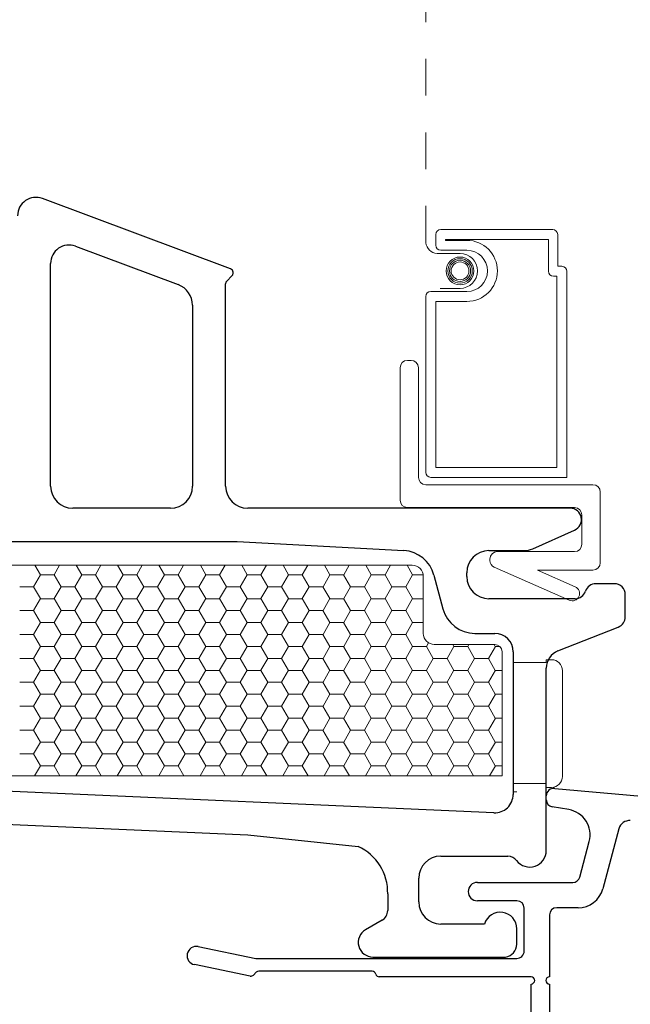
# Model space of a CAD drawing. Units: inches. Extents: x -498 to 909, y 157 to 829.
# Drawn here: x 472 to 473, y 291 to 294 of the extents above; entities that cross this region are included whole.
import ezdxf

# ---------------------------------------------------------------- set-up
doc = ezdxf.new("R2010")
doc.units = ezdxf.units.IN
doc.header["$MEASUREMENT"] = 0
doc.linetypes.add('DOT2', pattern=[0.125, 0, -0.125])
doc.layers.get('Defpoints').update_dxf_attribs({"true_color": 0x737373})
for name, color, linetype, lineweight in [('1', 2, 'Continuous', 9), ('3', 3, 'Continuous', 18), ('4', 4, 'Continuous', 25), ('5', 5, 'Continuous', 30)]:
    doc.layers.add(name, color=color, linetype=linetype, lineweight=lineweight)
doc.layers.add('Dimensions', color=7, linetype='Continuous')
doc.styles.add('ROMANS', font='romans.shx')
doc.dimstyles.new('SMALL + METRIC', dxfattribs={"dimtxt": 0.15, "dimasz": 0.15, "dimexe": 0.15, "dimexo": 0.175, "dimgap": 0.07, "dimtad": 0, "dimdec": 4, "dimzin": 0, "dimdsep": 46, "dimlunit": 5, "dimtxsty": 'ROMANS', "dimblk": 'ARCHTICK', "dimcen": 0.07, "dimclrd": 256, "dimclre": 256, "dimclrt": 256, "dimadec": 0, "dimazin": 0, "dimtfac": 1, "dimtdec": 4, "dimtofl": 0, "dimtmove": 0, "dimatfit": 3, "dimldrblk": 'CLOSEDBLANK', "dimfxl": 1, "dimtfillclr": 3, "dimtolj": 1, "dimtzin": 0, "dimarcsym": 0})

# ---------------------------------------------------------------- blocks, each defined once
blk = doc.blocks.new('_ArchTick')
at = {"color": 0, "linetype": 'ByBlock', "const_width": 0.15}
blk.add_lwpolyline([(-0.5, -0.5), (0.5, 0.5)], dxfattribs=at)
blk = doc.blocks.new('*D102')
at = {"layer": 'Defpoints', "color": 0, "transparency": 16777216}
for p in [(469.9616, 291.4338), (473.1704, 289.6831), (473.1704, 289.3449)]:
    blk.add_point(p, dxfattribs=at)
at = {"layer": 'Dimensions', "lineweight": -2, "transparency": 16777216}
for p, q in [((469.9616, 291.2588), (469.9616, 289.1949)), ((473.1704, 289.5081), (473.1704, 289.1949)), ((469.9616, 289.3449), (471.0139, 289.3449)), ((473.1704, 289.3449), (472.1182, 289.3449))]:
    blk.add_line(p, q, dxfattribs=at)
at = {"layer": 'Dimensions', "lineweight": -2, "transparency": 16777216, "xscale": 0.15, "yscale": 0.15, "zscale": 0.15, "rotation": 180}
blk.add_blockref('_ArchTick', (469.9616, 289.3449), dxfattribs=at)
at = {"layer": 'Dimensions', "lineweight": -2, "transparency": 16777216, "xscale": 0.15, "yscale": 0.15, "zscale": 0.15}
blk.add_blockref('_ArchTick', (473.1704, 289.3449), dxfattribs=at)
at = {"layer": 'Dimensions', "transparency": 16777216, "insert": (471.566, 289.3449), "char_height": 0.15, "attachment_point": 5, "style": 'ROMANS'}
blk.add_mtext('\\A1;3{\\H1x;\\S3/16;} [82]', dxfattribs=at)
blk = doc.blocks.new('_ClosedBlank')
at = {"color": 0, "linetype": 'ByBlock', "lineweight": -2}
for p, q in [((-1, 0.167), (0, 0)), ((-1, 0.167), (-1, -0.167)), ((0, 0), (-1, -0.167))]:
    blk.add_line(p, q, dxfattribs=at)
blk = doc.blocks.new('*D302')
at = {"layer": 'Defpoints', "color": 0, "transparency": 16777216}
for p in [(470.0769, 291.0988), (469.4893, 290.6728), (474.8666, 290.6728)]:
    blk.add_point(p, dxfattribs=at)
at = {"layer": 'Dimensions', "lineweight": -2, "transparency": 16777216}
for p, q in [((469.9019, 291.0988), (469.3393, 291.0988)), ((469.4893, 291.0988), (469.4893, 290.6728)), ((474.6916, 290.6728), (469.3393, 290.6728)), ((469.4893, 290.6728), (469.4893, 290.5228))]:
    blk.add_line(p, q, dxfattribs=at)
at = {"layer": 'Dimensions', "lineweight": -2, "transparency": 16777216, "xscale": 0.15, "yscale": 0.15, "zscale": 0.15}
for p, rotation in [((469.4893, 291.0988), 90), ((469.4893, 290.6728), 270)]:
    blk.add_blockref('_ArchTick', p, dxfattribs=dict(at, rotation=rotation))
at = {"layer": 'Dimensions', "transparency": 16777216, "insert": (469.4893, 290.0314), "char_height": 0.15, "attachment_point": 5, "rotation": 90, "style": 'ROMANS'}
blk.add_mtext('\\A1;{\\H1x;\\S7/16;} [11]', dxfattribs=at)

msp = doc.modelspace()

# ---------------------------------------------------------------- linework, layer by layer
at = {"layer": '1', "color": 5, "linetype": 'DOT2', "ltscale": 0.25}
msp.add_line((472.88408, 293.04059), (472.88408, 295.812), dxfattribs=at)
msp.add_line((472.88408, 293.04059), (472.88408, 295.812), dxfattribs=at)
at = {"layer": '1', "color": 4}
for p, q in [((472.91101, 293.03365), (472.91101, 293.06284)), ((472.92448, 293.0763), (473.22925, 293.0763)), ((473.24272, 293.06284), (473.24272, 292.97654)), ((472.93795, 293.04712), (472.93795, 293.04937)), ((472.93795, 293.04937), (473.21778, 293.04937)), ((472.99565, 293.04712), (472.93795, 293.04712)), ((473.21778, 293.04937), (473.21778, 292.96307)), ((472.97723, 293.01154), (472.91469, 293.01154)), ((472.99565, 293.02019), (472.92448, 293.02019)), ((473.24272, 292.97654), (473.25419, 292.97654)), ((473.26766, 292.96307), (473.26766, 292.40291)), ((473.23125, 292.94961), (473.24073, 292.94961)), ((473.24073, 292.94961), (473.24073, 292.42984)), ((472.89754, 292.90795), (472.99565, 292.90795)), ((472.92285, 292.9166), (472.97723, 292.9166)), ((472.88408, 292.41638), (472.88408, 292.89449)), ((472.91101, 292.42984), (472.91101, 292.88102)), ((472.91101, 292.88102), (472.99565, 292.88102)), ((472.83408, 292.72091), (472.84408, 292.72091)), ((472.81408, 292.34091), (472.81408, 292.70091)), ((472.86408, 292.70091), (472.86408, 292.40291)), ((473.24073, 292.42984), (472.91101, 292.42984)), ((473.26766, 292.40291), (472.89754, 292.40291)), ((472.88408, 292.38291), (473.33848, 292.38291)), ((473.35848, 292.36291), (473.35848, 292.17091)), ((473.28848, 292.32091), (472.83408, 292.32091)), ((473.30848, 292.22091), (473.30848, 292.30091)), ((473.05848, 292.1771), (473.05848, 292.18091)), ((473.07848, 292.20091), (473.28848, 292.20091)), ((473.27403, 292.06898), (473.0704, 292.1588)), ((473.33848, 292.15091), (473.18741, 292.15091)), ((473.18741, 292.15091), (473.29018, 292.10558)), ((473.3004, 292.07921), (473.3004, 292.07921))]:
    msp.add_line(p, q, dxfattribs=at)
at = {"layer": '1'}
for p, q in [((470.94161, 292.16377), (472.84715, 292.16377)), ((472.87715, 292.13377), (472.87715, 291.97877)), ((472.90715, 291.94877), (473.07161, 291.94877)), ((473.09161, 291.92877), (473.09161, 291.59148)), ((473.09161, 291.59148), (471.50548, 291.59148))]:
    msp.add_line(p, q, dxfattribs=at)
at = {"layer": '1', "color": 2, "linetype": 'Continuous'}
for p, q in [((471.82078, 292.16377), (471.83558, 292.13814)), ((471.88791, 292.16377), (471.87315, 292.13819)), ((471.93328, 292.16377), (471.94808, 292.13814)), ((472.00041, 292.16377), (471.98565, 292.13819)), ((472.04578, 292.16377), (472.06058, 292.13814)), ((472.11291, 292.16377), (472.09815, 292.13819)), ((472.15828, 292.16377), (472.17308, 292.13814)), ((472.22541, 292.16377), (472.21065, 292.13819)), ((472.27078, 292.16377), (472.28558, 292.13814)), ((472.33791, 292.16377), (472.32315, 292.13819)), ((472.38328, 292.16377), (472.39808, 292.13814)), ((472.45041, 292.16377), (472.43565, 292.13819)), ((472.49578, 292.16377), (472.51058, 292.13814)), ((472.56291, 292.16377), (472.54815, 292.13819)), ((472.60828, 292.16377), (472.62308, 292.13814)), ((472.67541, 292.16377), (472.66065, 292.13819)), ((472.72078, 292.16377), (472.73558, 292.13814)), ((472.78791, 292.16377), (472.77315, 292.13819)), ((472.83328, 292.16377), (472.84808, 292.13814)), ((471.83565, 292.13819), (471.8169, 292.10571)), ((471.83565, 292.13811), (471.87315, 292.13811)), ((471.87308, 292.13814), (471.89183, 292.10567)), ((471.94815, 292.13819), (471.9294, 292.10571)), ((471.94815, 292.13811), (471.98565, 292.13811)), ((471.98558, 292.13814), (472.00433, 292.10567)), ((472.06065, 292.13819), (472.0419, 292.10571)), ((472.06065, 292.13811), (472.09815, 292.13811)), ((472.09808, 292.13814), (472.11683, 292.10567)), ((472.17315, 292.13819), (472.1544, 292.10571)), ((472.17315, 292.13811), (472.21065, 292.13811)), ((472.21058, 292.13814), (472.22933, 292.10567)), ((472.28565, 292.13819), (472.2669, 292.10571)), ((472.28565, 292.13811), (472.32315, 292.13811)), ((472.32308, 292.13814), (472.34183, 292.10567)), ((472.39815, 292.13819), (472.3794, 292.10571)), ((472.39815, 292.13811), (472.43565, 292.13811)), ((472.43558, 292.13814), (472.45433, 292.10567)), ((472.51065, 292.13819), (472.4919, 292.10571)), ((472.51065, 292.13811), (472.54815, 292.13811)), ((472.54808, 292.13814), (472.56683, 292.10567)), ((472.62315, 292.13819), (472.6044, 292.10571)), ((472.62315, 292.13811), (472.66065, 292.13811)), ((472.66058, 292.13814), (472.67933, 292.10567)), ((472.73565, 292.13819), (472.7169, 292.10571)), ((472.73565, 292.13811), (472.77315, 292.13811)), ((472.77308, 292.13814), (472.79183, 292.10567)), ((472.84815, 292.13819), (472.8294, 292.10571)), ((472.84815, 292.13811), (472.87684, 292.13811)), ((471.7794, 292.10563), (471.8169, 292.10563)), ((471.81683, 292.10567), (471.83558, 292.07319)), ((471.8919, 292.10571), (471.87315, 292.07324)), ((471.8919, 292.10563), (471.9294, 292.10563)), ((471.92933, 292.10567), (471.94808, 292.07319)), ((472.0044, 292.10571), (471.98565, 292.07324)), ((472.0044, 292.10563), (472.0419, 292.10563)), ((472.04183, 292.10567), (472.06058, 292.07319)), ((472.1169, 292.10571), (472.09815, 292.07324)), ((472.1169, 292.10563), (472.1544, 292.10563)), ((472.15433, 292.10567), (472.17308, 292.07319)), ((472.2294, 292.10571), (472.21065, 292.07324)), ((472.2294, 292.10563), (472.2669, 292.10563)), ((472.26683, 292.10567), (472.28558, 292.07319)), ((472.3419, 292.10571), (472.32315, 292.07324)), ((472.3419, 292.10563), (472.3794, 292.10563)), ((472.37933, 292.10567), (472.39808, 292.07319)), ((472.4544, 292.10571), (472.43565, 292.07324)), ((472.4544, 292.10563), (472.4919, 292.10563)), ((472.49183, 292.10567), (472.51058, 292.07319)), ((472.5669, 292.10571), (472.54815, 292.07324)), ((472.5669, 292.10563), (472.6044, 292.10563)), ((472.60433, 292.10567), (472.62308, 292.07319)), ((472.6794, 292.10571), (472.66065, 292.07324)), ((472.6794, 292.10563), (472.7169, 292.10563)), ((472.71683, 292.10567), (472.73558, 292.07319)), ((472.7919, 292.10571), (472.77315, 292.07324)), ((472.7919, 292.10563), (472.8294, 292.10563)), ((472.82933, 292.10567), (472.84808, 292.07319)), ((471.83565, 292.07324), (471.8169, 292.04076)), ((471.83565, 292.07315), (471.87315, 292.07315)), ((471.87308, 292.07319), (471.89183, 292.04072)), ((471.94815, 292.07324), (471.9294, 292.04076)), ((471.94815, 292.07315), (471.98565, 292.07315)), ((471.98558, 292.07319), (472.00433, 292.04072)), ((472.06065, 292.07324), (472.0419, 292.04076)), ((472.06065, 292.07315), (472.09815, 292.07315)), ((472.09808, 292.07319), (472.11683, 292.04072)), ((472.17315, 292.07324), (472.1544, 292.04076)), ((472.17315, 292.07315), (472.21065, 292.07315)), ((472.21058, 292.07319), (472.22933, 292.04072)), ((472.28565, 292.07324), (472.2669, 292.04076)), ((472.28565, 292.07315), (472.32315, 292.07315)), ((472.32308, 292.07319), (472.34183, 292.04072)), ((472.39815, 292.07324), (472.3794, 292.04076)), ((472.39815, 292.07315), (472.43565, 292.07315)), ((472.43558, 292.07319), (472.45433, 292.04072)), ((472.51065, 292.07324), (472.4919, 292.04076)), ((472.51065, 292.07315), (472.54815, 292.07315)), ((472.54808, 292.07319), (472.56683, 292.04072)), ((472.62315, 292.07324), (472.6044, 292.04076)), ((472.62315, 292.07315), (472.66065, 292.07315)), ((472.66058, 292.07319), (472.67933, 292.04072)), ((472.73565, 292.07324), (472.7169, 292.04076)), ((472.73565, 292.07315), (472.77315, 292.07315)), ((472.77308, 292.07319), (472.79183, 292.04072)), ((472.84815, 292.07324), (472.8294, 292.04076)), ((472.84815, 292.07315), (472.87715, 292.07315)), ((471.7794, 292.04068), (471.8169, 292.04068)), ((471.81683, 292.04072), (471.83558, 292.00824)), ((471.8919, 292.04076), (471.87315, 292.00829)), ((471.8919, 292.04068), (471.9294, 292.04068)), ((471.92933, 292.04072), (471.94808, 292.00824)), ((472.0044, 292.04076), (471.98565, 292.00829)), ((472.0044, 292.04068), (472.0419, 292.04068)), ((472.04183, 292.04072), (472.06058, 292.00824)), ((472.1169, 292.04076), (472.09815, 292.00829)), ((472.1169, 292.04068), (472.1544, 292.04068)), ((472.15433, 292.04072), (472.17308, 292.00824)), ((472.2294, 292.04076), (472.21065, 292.00829)), ((472.2294, 292.04068), (472.2669, 292.04068)), ((472.26683, 292.04072), (472.28558, 292.00824)), ((472.3419, 292.04076), (472.32315, 292.00829)), ((472.3419, 292.04068), (472.3794, 292.04068)), ((472.37933, 292.04072), (472.39808, 292.00824)), ((472.4544, 292.04076), (472.43565, 292.00829)), ((472.4544, 292.04068), (472.4919, 292.04068)), ((472.49183, 292.04072), (472.51058, 292.00824)), ((472.5669, 292.04076), (472.54815, 292.00829)), ((472.5669, 292.04068), (472.6044, 292.04068)), ((472.60433, 292.04072), (472.62308, 292.00824)), ((472.6794, 292.04076), (472.66065, 292.00829)), ((472.6794, 292.04068), (472.7169, 292.04068)), ((472.71683, 292.04072), (472.73558, 292.00824)), ((472.7919, 292.04076), (472.77315, 292.00829)), ((472.7919, 292.04068), (472.8294, 292.04068)), ((472.82933, 292.04072), (472.84808, 292.00824)), ((471.83565, 292.00829), (471.8169, 291.97581)), ((471.83565, 292.0082), (471.87315, 292.0082)), ((471.87308, 292.00824), (471.89183, 291.97576)), ((471.94815, 292.00829), (471.9294, 291.97581)), ((471.94815, 292.0082), (471.98565, 292.0082)), ((471.98558, 292.00824), (472.00433, 291.97576)), ((472.06065, 292.00829), (472.0419, 291.97581)), ((472.06065, 292.0082), (472.09815, 292.0082)), ((472.09808, 292.00824), (472.11683, 291.97576)), ((472.17315, 292.00829), (472.1544, 291.97581)), ((472.17315, 292.0082), (472.21065, 292.0082)), ((472.21058, 292.00824), (472.22933, 291.97576)), ((472.28565, 292.00829), (472.2669, 291.97581)), ((472.28565, 292.0082), (472.32315, 292.0082)), ((472.32308, 292.00824), (472.34183, 291.97576)), ((472.39815, 292.00829), (472.3794, 291.97581)), ((472.39815, 292.0082), (472.43565, 292.0082)), ((472.43558, 292.00824), (472.45433, 291.97576)), ((472.51065, 292.00829), (472.4919, 291.97581)), ((472.51065, 292.0082), (472.54815, 292.0082)), ((472.54808, 292.00824), (472.56683, 291.97576)), ((472.62315, 292.00829), (472.6044, 291.97581)), ((472.62315, 292.0082), (472.66065, 292.0082)), ((472.66058, 292.00824), (472.67933, 291.97576)), ((472.73565, 292.00829), (472.7169, 291.97581)), ((472.73565, 292.0082), (472.77315, 292.0082)), ((472.77308, 292.00824), (472.79183, 291.97576)), ((472.84815, 292.00829), (472.8294, 291.97581)), ((472.84815, 292.0082), (472.87715, 292.0082)), ((471.7794, 291.97573), (471.8169, 291.97573)), ((471.81683, 291.97576), (471.83558, 291.94329)), ((471.8919, 291.97581), (471.87315, 291.94333)), ((471.8919, 291.97573), (471.9294, 291.97573)), ((471.92933, 291.97576), (471.94808, 291.94329)), ((472.0044, 291.97581), (471.98565, 291.94333)), ((472.0044, 291.97573), (472.0419, 291.97573)), ((472.04183, 291.97576), (472.06058, 291.94329)), ((472.1169, 291.97581), (472.09815, 291.94333)), ((472.1169, 291.97573), (472.1544, 291.97573)), ((472.15433, 291.97576), (472.17308, 291.94329)), ((472.2294, 291.97581), (472.21065, 291.94333)), ((472.2294, 291.97573), (472.2669, 291.97573)), ((472.26683, 291.97576), (472.28558, 291.94329)), ((472.3419, 291.97581), (472.32315, 291.94333)), ((472.3419, 291.97573), (472.3794, 291.97573)), ((472.37933, 291.97576), (472.39808, 291.94329)), ((472.4544, 291.97581), (472.43565, 291.94333)), ((472.4544, 291.97573), (472.4919, 291.97573)), ((472.49183, 291.97576), (472.51058, 291.94329)), ((472.5669, 291.97581), (472.54815, 291.94333)), ((472.5669, 291.97573), (472.6044, 291.97573)), ((472.60433, 291.97576), (472.62308, 291.94329)), ((472.6794, 291.97581), (472.66065, 291.94333)), ((472.6794, 291.97573), (472.7169, 291.97573)), ((472.71683, 291.97576), (472.73558, 291.94329)), ((472.7919, 291.97581), (472.77315, 291.94333)), ((472.7919, 291.97573), (472.8294, 291.97573)), ((472.82933, 291.97576), (472.84808, 291.94329)), ((471.83565, 291.94333), (471.8169, 291.91086)), ((471.83565, 291.94325), (471.87315, 291.94325)), ((471.87308, 291.94329), (471.89183, 291.91081)), ((471.94815, 291.94333), (471.9294, 291.91086)), ((471.94815, 291.94325), (471.98565, 291.94325)), ((471.98558, 291.94329), (472.00433, 291.91081)), ((472.06065, 291.94333), (472.0419, 291.91086)), ((472.06065, 291.94325), (472.09815, 291.94325)), ((472.09808, 291.94329), (472.11683, 291.91081)), ((472.17315, 291.94333), (472.1544, 291.91086)), ((472.17315, 291.94325), (472.21065, 291.94325)), ((472.21058, 291.94329), (472.22933, 291.91081)), ((472.28565, 291.94333), (472.2669, 291.91086)), ((472.28565, 291.94325), (472.32315, 291.94325)), ((472.32308, 291.94329), (472.34183, 291.91081)), ((472.39815, 291.94333), (472.3794, 291.91086)), ((472.39815, 291.94325), (472.43565, 291.94325)), ((472.43558, 291.94329), (472.45433, 291.91081)), ((472.51065, 291.94333), (472.4919, 291.91086)), ((472.51065, 291.94325), (472.54815, 291.94325)), ((472.54808, 291.94329), (472.56683, 291.91081)), ((472.62315, 291.94333), (472.6044, 291.91086)), ((472.62315, 291.94325), (472.66065, 291.94325)), ((472.66058, 291.94329), (472.67933, 291.91081)), ((472.73565, 291.94333), (472.7169, 291.91086)), ((472.73565, 291.94325), (472.77315, 291.94325)), ((472.77308, 291.94329), (472.79183, 291.91081)), ((472.84815, 291.94333), (472.8294, 291.91086)), ((472.84815, 291.94325), (472.88565, 291.94325)), ((472.88558, 291.94329), (472.90433, 291.91081)), ((472.89137, 291.95325), (472.88565, 291.94333)), ((472.96065, 291.94333), (472.9419, 291.91086)), ((472.95741, 291.94877), (472.96058, 291.94329)), ((472.96065, 291.94325), (472.99815, 291.94325)), ((472.99808, 291.94329), (473.01683, 291.91081)), ((473.00128, 291.94877), (472.99815, 291.94333)), ((473.07315, 291.94333), (473.0544, 291.91086)), ((473.06991, 291.94877), (473.07308, 291.94329)), ((473.07315, 291.94325), (473.0854, 291.94325)), ((471.7794, 291.91077), (471.8169, 291.91077)), ((471.81683, 291.91081), (471.83558, 291.87834)), ((471.8919, 291.91086), (471.87315, 291.87838)), ((471.8919, 291.91077), (471.9294, 291.91077)), ((471.92933, 291.91081), (471.94808, 291.87834)), ((472.0044, 291.91086), (471.98565, 291.87838)), ((472.0044, 291.91077), (472.0419, 291.91077)), ((472.04183, 291.91081), (472.06058, 291.87834)), ((472.1169, 291.91086), (472.09815, 291.87838)), ((472.1169, 291.91077), (472.1544, 291.91077)), ((472.15433, 291.91081), (472.17308, 291.87834)), ((472.2294, 291.91086), (472.21065, 291.87838)), ((472.2294, 291.91077), (472.2669, 291.91077)), ((472.26683, 291.91081), (472.28558, 291.87834)), ((472.3419, 291.91086), (472.32315, 291.87838)), ((472.3419, 291.91077), (472.3794, 291.91077)), ((472.37933, 291.91081), (472.39808, 291.87834)), ((472.4544, 291.91086), (472.43565, 291.87838)), ((472.4544, 291.91077), (472.4919, 291.91077)), ((472.49183, 291.91081), (472.51058, 291.87834)), ((472.5669, 291.91086), (472.54815, 291.87838)), ((472.5669, 291.91077), (472.6044, 291.91077)), ((472.60433, 291.91081), (472.62308, 291.87834)), ((472.6794, 291.91086), (472.66065, 291.87838)), ((472.6794, 291.91077), (472.7169, 291.91077)), ((472.71683, 291.91081), (472.73558, 291.87834)), ((472.7919, 291.91086), (472.77315, 291.87838)), ((472.7919, 291.91077), (472.8294, 291.91077)), ((472.82933, 291.91081), (472.84808, 291.87834)), ((472.9044, 291.91086), (472.88565, 291.87838)), ((472.9044, 291.91077), (472.9419, 291.91077)), ((472.94183, 291.91081), (472.96058, 291.87834)), ((473.0169, 291.91086), (472.99815, 291.87838)), ((473.0169, 291.91077), (473.0544, 291.91077)), ((473.05433, 291.91081), (473.07308, 291.87834)), ((471.83565, 291.87838), (471.8169, 291.84591)), ((471.83565, 291.8783), (471.87315, 291.8783)), ((471.87308, 291.87834), (471.89183, 291.84586)), ((471.94815, 291.87838), (471.9294, 291.84591)), ((471.94815, 291.8783), (471.98565, 291.8783)), ((471.98558, 291.87834), (472.00433, 291.84586)), ((472.06065, 291.87838), (472.0419, 291.84591)), ((472.06065, 291.8783), (472.09815, 291.8783)), ((472.09808, 291.87834), (472.11683, 291.84586)), ((472.17315, 291.87838), (472.1544, 291.84591)), ((472.17315, 291.8783), (472.21065, 291.8783)), ((472.21058, 291.87834), (472.22933, 291.84586)), ((472.28565, 291.87838), (472.2669, 291.84591)), ((472.28565, 291.8783), (472.32315, 291.8783)), ((472.32308, 291.87834), (472.34183, 291.84586)), ((472.39815, 291.87838), (472.3794, 291.84591)), ((472.39815, 291.8783), (472.43565, 291.8783)), ((472.43558, 291.87834), (472.45433, 291.84586)), ((472.51065, 291.87838), (472.4919, 291.84591)), ((472.51065, 291.8783), (472.54815, 291.8783)), ((472.54808, 291.87834), (472.56683, 291.84586)), ((472.62315, 291.87838), (472.6044, 291.84591)), ((472.62315, 291.8783), (472.66065, 291.8783)), ((472.66058, 291.87834), (472.67933, 291.84586)), ((472.73565, 291.87838), (472.7169, 291.84591)), ((472.73565, 291.8783), (472.77315, 291.8783)), ((472.77308, 291.87834), (472.79183, 291.84586)), ((472.84815, 291.87838), (472.8294, 291.84591)), ((472.84815, 291.8783), (472.88565, 291.8783)), ((472.88558, 291.87834), (472.90433, 291.84586)), ((472.96065, 291.87838), (472.9419, 291.84591)), ((472.96065, 291.8783), (472.99815, 291.8783)), ((472.99808, 291.87834), (473.01683, 291.84586)), ((473.07315, 291.87838), (473.0544, 291.84591)), ((473.07315, 291.8783), (473.09161, 291.8783)), ((471.7794, 291.84582), (471.8169, 291.84582)), ((471.81683, 291.84586), (471.83558, 291.81338)), ((471.8919, 291.84591), (471.87315, 291.81343)), ((471.8919, 291.84582), (471.9294, 291.84582)), ((471.92933, 291.84586), (471.94808, 291.81338)), ((472.0044, 291.84591), (471.98565, 291.81343)), ((472.0044, 291.84582), (472.0419, 291.84582)), ((472.04183, 291.84586), (472.06058, 291.81338)), ((472.1169, 291.84591), (472.09815, 291.81343)), ((472.1169, 291.84582), (472.1544, 291.84582)), ((472.15433, 291.84586), (472.17308, 291.81338)), ((472.2294, 291.84591), (472.21065, 291.81343)), ((472.2294, 291.84582), (472.2669, 291.84582)), ((472.26683, 291.84586), (472.28558, 291.81338)), ((472.3419, 291.84591), (472.32315, 291.81343)), ((472.3419, 291.84582), (472.3794, 291.84582)), ((472.37933, 291.84586), (472.39808, 291.81338)), ((472.4544, 291.84591), (472.43565, 291.81343)), ((472.4544, 291.84582), (472.4919, 291.84582)), ((472.49183, 291.84586), (472.51058, 291.81338)), ((472.5669, 291.84591), (472.54815, 291.81343)), ((472.5669, 291.84582), (472.6044, 291.84582)), ((472.60433, 291.84586), (472.62308, 291.81338)), ((472.6794, 291.84591), (472.66065, 291.81343)), ((472.6794, 291.84582), (472.7169, 291.84582)), ((472.71683, 291.84586), (472.73558, 291.81338)), ((472.7919, 291.84591), (472.77315, 291.81343)), ((472.7919, 291.84582), (472.8294, 291.84582)), ((472.82933, 291.84586), (472.84808, 291.81338)), ((472.9044, 291.84591), (472.88565, 291.81343)), ((472.9044, 291.84582), (472.9419, 291.84582)), ((472.94183, 291.84586), (472.96058, 291.81338)), ((473.0169, 291.84591), (472.99815, 291.81343)), ((473.0169, 291.84582), (473.0544, 291.84582)), ((473.05433, 291.84586), (473.07308, 291.81338)), ((471.83565, 291.81343), (471.8169, 291.78095)), ((471.83565, 291.81335), (471.87315, 291.81335)), ((471.87308, 291.81338), (471.89183, 291.78091)), ((471.94815, 291.81343), (471.9294, 291.78095)), ((471.94815, 291.81335), (471.98565, 291.81335)), ((471.98558, 291.81338), (472.00433, 291.78091)), ((472.06065, 291.81343), (472.0419, 291.78095)), ((472.06065, 291.81335), (472.09815, 291.81335)), ((472.09808, 291.81338), (472.11683, 291.78091)), ((472.17315, 291.81343), (472.1544, 291.78095)), ((472.17315, 291.81335), (472.21065, 291.81335)), ((472.21058, 291.81338), (472.22933, 291.78091)), ((472.28565, 291.81343), (472.2669, 291.78095)), ((472.28565, 291.81335), (472.32315, 291.81335)), ((472.32308, 291.81338), (472.34183, 291.78091)), ((472.39815, 291.81343), (472.3794, 291.78095)), ((472.39815, 291.81335), (472.43565, 291.81335)), ((472.43558, 291.81338), (472.45433, 291.78091)), ((472.51065, 291.81343), (472.4919, 291.78095)), ((472.51065, 291.81335), (472.54815, 291.81335)), ((472.54808, 291.81338), (472.56683, 291.78091)), ((472.62315, 291.81343), (472.6044, 291.78095)), ((472.62315, 291.81335), (472.66065, 291.81335)), ((472.66058, 291.81338), (472.67933, 291.78091)), ((472.73565, 291.81343), (472.7169, 291.78095)), ((472.73565, 291.81335), (472.77315, 291.81335)), ((472.77308, 291.81338), (472.79183, 291.78091)), ((472.84815, 291.81343), (472.8294, 291.78095)), ((472.84815, 291.81335), (472.88565, 291.81335)), ((472.88558, 291.81338), (472.90433, 291.78091)), ((472.96065, 291.81343), (472.9419, 291.78095)), ((472.96065, 291.81335), (472.99815, 291.81335)), ((472.99808, 291.81338), (473.01683, 291.78091)), ((473.07315, 291.81343), (473.0544, 291.78095)), ((473.07315, 291.81335), (473.09161, 291.81335)), ((471.7794, 291.78087), (471.8169, 291.78087)), ((471.81683, 291.78091), (471.83558, 291.74843)), ((471.8919, 291.78095), (471.87315, 291.74848)), ((471.8919, 291.78087), (471.9294, 291.78087)), ((471.92933, 291.78091), (471.94808, 291.74843)), ((472.0044, 291.78095), (471.98565, 291.74848)), ((472.0044, 291.78087), (472.0419, 291.78087)), ((472.04183, 291.78091), (472.06058, 291.74843)), ((472.1169, 291.78095), (472.09815, 291.74848)), ((472.1169, 291.78087), (472.1544, 291.78087)), ((472.15433, 291.78091), (472.17308, 291.74843)), ((472.2294, 291.78095), (472.21065, 291.74848)), ((472.2294, 291.78087), (472.2669, 291.78087)), ((472.26683, 291.78091), (472.28558, 291.74843)), ((472.3419, 291.78095), (472.32315, 291.74848)), ((472.3419, 291.78087), (472.3794, 291.78087)), ((472.37933, 291.78091), (472.39808, 291.74843)), ((472.4544, 291.78095), (472.43565, 291.74848)), ((472.4544, 291.78087), (472.4919, 291.78087)), ((472.49183, 291.78091), (472.51058, 291.74843)), ((472.5669, 291.78095), (472.54815, 291.74848)), ((472.5669, 291.78087), (472.6044, 291.78087)), ((472.60433, 291.78091), (472.62308, 291.74843)), ((472.6794, 291.78095), (472.66065, 291.74848)), ((472.6794, 291.78087), (472.7169, 291.78087)), ((472.71683, 291.78091), (472.73558, 291.74843)), ((472.7919, 291.78095), (472.77315, 291.74848)), ((472.7919, 291.78087), (472.8294, 291.78087)), ((472.82933, 291.78091), (472.84808, 291.74843)), ((472.9044, 291.78095), (472.88565, 291.74848)), ((472.9044, 291.78087), (472.9419, 291.78087)), ((472.94183, 291.78091), (472.96058, 291.74843)), ((473.0169, 291.78095), (472.99815, 291.74848)), ((473.0169, 291.78087), (473.0544, 291.78087)), ((473.05433, 291.78091), (473.07308, 291.74843)), ((471.83565, 291.74848), (471.8169, 291.716)), ((471.83565, 291.74839), (471.87315, 291.74839)), ((471.87308, 291.74843), (471.89183, 291.71596)), ((471.94815, 291.74848), (471.9294, 291.716)), ((471.94815, 291.74839), (471.98565, 291.74839)), ((471.98558, 291.74843), (472.00433, 291.71596)), ((472.06065, 291.74848), (472.0419, 291.716)), ((472.06065, 291.74839), (472.09815, 291.74839)), ((472.09808, 291.74843), (472.11683, 291.71596)), ((472.17315, 291.74848), (472.1544, 291.716)), ((472.17315, 291.74839), (472.21065, 291.74839)), ((472.21058, 291.74843), (472.22933, 291.71596)), ((472.28565, 291.74848), (472.2669, 291.716)), ((472.28565, 291.74839), (472.32315, 291.74839)), ((472.32308, 291.74843), (472.34183, 291.71596)), ((472.39815, 291.74848), (472.3794, 291.716)), ((472.39815, 291.74839), (472.43565, 291.74839)), ((472.43558, 291.74843), (472.45433, 291.71596)), ((472.51065, 291.74848), (472.4919, 291.716)), ((472.51065, 291.74839), (472.54815, 291.74839)), ((472.54808, 291.74843), (472.56683, 291.71596)), ((472.62315, 291.74848), (472.6044, 291.716)), ((472.62315, 291.74839), (472.66065, 291.74839)), ((472.66058, 291.74843), (472.67933, 291.71596)), ((472.73565, 291.74848), (472.7169, 291.716)), ((472.73565, 291.74839), (472.77315, 291.74839)), ((472.77308, 291.74843), (472.79183, 291.71596)), ((472.84815, 291.74848), (472.8294, 291.716)), ((472.84815, 291.74839), (472.88565, 291.74839)), ((472.88558, 291.74843), (472.90433, 291.71596)), ((472.96065, 291.74848), (472.9419, 291.716)), ((472.96065, 291.74839), (472.99815, 291.74839)), ((472.99808, 291.74843), (473.01683, 291.71596)), ((473.07315, 291.74848), (473.0544, 291.716)), ((473.07315, 291.74839), (473.09161, 291.74839)), ((471.7794, 291.71592), (471.8169, 291.71592)), ((471.81683, 291.71596), (471.83558, 291.68348)), ((471.8919, 291.716), (471.87315, 291.68353)), ((471.8919, 291.71592), (471.9294, 291.71592)), ((471.92933, 291.71596), (471.94808, 291.68348)), ((472.0044, 291.716), (471.98565, 291.68353)), ((472.0044, 291.71592), (472.0419, 291.71592)), ((472.04183, 291.71596), (472.06058, 291.68348)), ((472.1169, 291.716), (472.09815, 291.68353)), ((472.1169, 291.71592), (472.1544, 291.71592)), ((472.15433, 291.71596), (472.17308, 291.68348)), ((472.2294, 291.716), (472.21065, 291.68353)), ((472.2294, 291.71592), (472.2669, 291.71592)), ((472.26683, 291.71596), (472.28558, 291.68348)), ((472.3419, 291.716), (472.32315, 291.68353)), ((472.3419, 291.71592), (472.3794, 291.71592)), ((472.37933, 291.71596), (472.39808, 291.68348)), ((472.4544, 291.716), (472.43565, 291.68353)), ((472.4544, 291.71592), (472.4919, 291.71592)), ((472.49183, 291.71596), (472.51058, 291.68348)), ((472.5669, 291.716), (472.54815, 291.68353)), ((472.5669, 291.71592), (472.6044, 291.71592)), ((472.60433, 291.71596), (472.62308, 291.68348)), ((472.6794, 291.716), (472.66065, 291.68353)), ((472.6794, 291.71592), (472.7169, 291.71592)), ((472.71683, 291.71596), (472.73558, 291.68348)), ((472.7919, 291.716), (472.77315, 291.68353)), ((472.7919, 291.71592), (472.8294, 291.71592)), ((472.82933, 291.71596), (472.84808, 291.68348)), ((472.9044, 291.716), (472.88565, 291.68353)), ((472.9044, 291.71592), (472.9419, 291.71592)), ((472.94183, 291.71596), (472.96058, 291.68348)), ((473.0169, 291.716), (472.99815, 291.68353)), ((473.0169, 291.71592), (473.0544, 291.71592)), ((473.05433, 291.71596), (473.07308, 291.68348)), ((471.83565, 291.68353), (471.8169, 291.65105)), ((471.83565, 291.68344), (471.87315, 291.68344)), ((471.87308, 291.68348), (471.89183, 291.651)), ((471.94815, 291.68353), (471.9294, 291.65105)), ((471.94815, 291.68344), (471.98565, 291.68344)), ((471.98558, 291.68348), (472.00433, 291.651)), ((472.06065, 291.68353), (472.0419, 291.65105)), ((472.06065, 291.68344), (472.09815, 291.68344)), ((472.09808, 291.68348), (472.11683, 291.651)), ((472.17315, 291.68353), (472.1544, 291.65105)), ((472.17315, 291.68344), (472.21065, 291.68344)), ((472.21058, 291.68348), (472.22933, 291.651)), ((472.28565, 291.68353), (472.2669, 291.65105)), ((472.28565, 291.68344), (472.32315, 291.68344)), ((472.32308, 291.68348), (472.34183, 291.651)), ((472.39815, 291.68353), (472.3794, 291.65105)), ((472.39815, 291.68344), (472.43565, 291.68344)), ((472.43558, 291.68348), (472.45433, 291.651)), ((472.51065, 291.68353), (472.4919, 291.65105)), ((472.51065, 291.68344), (472.54815, 291.68344)), ((472.54808, 291.68348), (472.56683, 291.651)), ((472.62315, 291.68353), (472.6044, 291.65105)), ((472.62315, 291.68344), (472.66065, 291.68344)), ((472.66058, 291.68348), (472.67933, 291.651)), ((472.73565, 291.68353), (472.7169, 291.65105)), ((472.73565, 291.68344), (472.77315, 291.68344)), ((472.77308, 291.68348), (472.79183, 291.651)), ((472.84815, 291.68353), (472.8294, 291.65105)), ((472.84815, 291.68344), (472.88565, 291.68344)), ((472.88558, 291.68348), (472.90433, 291.651)), ((472.96065, 291.68353), (472.9419, 291.65105)), ((472.96065, 291.68344), (472.99815, 291.68344)), ((472.99808, 291.68348), (473.01683, 291.651)), ((473.07315, 291.68353), (473.0544, 291.65105)), ((473.07315, 291.68344), (473.09161, 291.68344)), ((471.7794, 291.65097), (471.8169, 291.65097)), ((471.81683, 291.651), (471.83558, 291.61853)), ((471.8919, 291.65105), (471.87315, 291.61858)), ((471.8919, 291.65097), (471.9294, 291.65097)), ((471.92933, 291.651), (471.94808, 291.61853)), ((472.0044, 291.65105), (471.98565, 291.61858)), ((472.0044, 291.65097), (472.0419, 291.65097)), ((472.04183, 291.651), (472.06058, 291.61853)), ((472.1169, 291.65105), (472.09815, 291.61858)), ((472.1169, 291.65097), (472.1544, 291.65097)), ((472.15433, 291.651), (472.17308, 291.61853)), ((472.2294, 291.65105), (472.21065, 291.61858)), ((472.2294, 291.65097), (472.2669, 291.65097)), ((472.26683, 291.651), (472.28558, 291.61853)), ((472.3419, 291.65105), (472.32315, 291.61858)), ((472.3419, 291.65097), (472.3794, 291.65097)), ((472.37933, 291.651), (472.39808, 291.61853)), ((472.4544, 291.65105), (472.43565, 291.61858)), ((472.4544, 291.65097), (472.4919, 291.65097)), ((472.49183, 291.651), (472.51058, 291.61853)), ((472.5669, 291.65105), (472.54815, 291.61858)), ((472.5669, 291.65097), (472.6044, 291.65097)), ((472.60433, 291.651), (472.62308, 291.61853)), ((472.6794, 291.65105), (472.66065, 291.61858)), ((472.6794, 291.65097), (472.7169, 291.65097)), ((472.71683, 291.651), (472.73558, 291.61853)), ((472.7919, 291.65105), (472.77315, 291.61858)), ((472.7919, 291.65097), (472.8294, 291.65097)), ((472.82933, 291.651), (472.84808, 291.61853)), ((472.9044, 291.65105), (472.88565, 291.61858)), ((472.9044, 291.65097), (472.9419, 291.65097)), ((472.94183, 291.651), (472.96058, 291.61853)), ((473.0169, 291.65105), (472.99815, 291.61858)), ((473.0169, 291.65097), (473.0544, 291.65097)), ((473.05433, 291.651), (473.07308, 291.61853)), ((471.83565, 291.61858), (471.82, 291.59148)), ((471.83565, 291.61849), (471.87315, 291.61849)), ((471.87308, 291.61853), (471.88869, 291.59148)), ((471.94815, 291.61858), (471.9325, 291.59148)), ((471.94815, 291.61849), (471.98565, 291.61849)), ((471.98558, 291.61853), (472.00119, 291.59148)), ((472.06065, 291.61858), (472.045, 291.59148)), ((472.06065, 291.61849), (472.09815, 291.61849)), ((472.09808, 291.61853), (472.11369, 291.59148)), ((472.17315, 291.61858), (472.1575, 291.59148)), ((472.17315, 291.61849), (472.21065, 291.61849)), ((472.21058, 291.61853), (472.22619, 291.59148)), ((472.28565, 291.61858), (472.27, 291.59148)), ((472.28565, 291.61849), (472.32315, 291.61849)), ((472.32308, 291.61853), (472.33869, 291.59148)), ((472.39815, 291.61858), (472.3825, 291.59148)), ((472.39815, 291.61849), (472.43565, 291.61849)), ((472.43558, 291.61853), (472.45119, 291.59148)), ((472.51065, 291.61858), (472.495, 291.59148)), ((472.51065, 291.61849), (472.54815, 291.61849)), ((472.54808, 291.61853), (472.56369, 291.59148)), ((472.62315, 291.61858), (472.6075, 291.59148)), ((472.62315, 291.61849), (472.66065, 291.61849)), ((472.66058, 291.61853), (472.67619, 291.59148)), ((472.73565, 291.61858), (472.72, 291.59148)), ((472.73565, 291.61849), (472.77315, 291.61849)), ((472.77308, 291.61853), (472.78869, 291.59148)), ((472.84815, 291.61858), (472.8325, 291.59148)), ((472.84815, 291.61849), (472.88565, 291.61849)), ((472.88558, 291.61853), (472.90119, 291.59148)), ((472.96065, 291.61858), (472.945, 291.59148)), ((472.96065, 291.61849), (472.99815, 291.61849)), ((472.99808, 291.61853), (473.01369, 291.59148)), ((473.07315, 291.61858), (473.0575, 291.59148)), ((473.07315, 291.61849), (473.09161, 291.61849))]:
    msp.add_line(p, q, dxfattribs=at)
at = {"layer": '1', "color": 4}
msp.add_lwpolyline([(472.92285, 292.9166), (472.97723, 292.9166, 1), (472.97723, 293.01154), (472.91469, 293.01154, -0.3525451), (472.88408, 293.04059)], format="xyb", dxfattribs=at)
msp.add_lwpolyline([(472.92285, 292.9166), (472.97723, 292.9166, 1), (472.97723, 293.01154), (472.91469, 293.01154, -0.3525451), (472.88408, 293.04059)], format="xyb", dxfattribs=at)
msp.add_circle((472.97723, 292.96407), 0.03773, dxfattribs=at)
msp.add_circle((472.97723, 292.96407), 0.03773, dxfattribs=at)
at = {"layer": '1', "color": 2}
for radius in [0.03325, 0.03325, 0.02876, 0.02876, 0.02427, 0.02427]:
    msp.add_circle((472.97723, 292.96407), radius, dxfattribs=at)
at = {"layer": '1', "color": 4}
for centre, radius, start, end in [((472.92448, 293.06284), 0.01347, 90, 180), ((473.22925, 293.06284), 0.01347, 0, 90), ((472.91742, 293.04508), 0.03365, 187.66061, 265.34003), ((472.92448, 293.03365), 0.01347, 180, 270), ((472.99565, 292.96407), 0.08305, 270, 90), ((472.97723, 292.96407), 0.04747, 270, 90), ((472.97723, 292.96407), 0.04747, 270, 90), ((472.99565, 292.96407), 0.05612, 270, 90), ((473.23125, 292.96307), 0.01347, 180, 270), ((473.25419, 292.96307), 0.01347, 0, 90), ((472.89754, 292.89449), 0.01347, 90, 180), ((472.83408, 292.70091), 0.02, 90, 180), ((472.84408, 292.70091), 0.02, 0, 90), ((472.88408, 292.40291), 0.02, 180, 270), ((472.89754, 292.41638), 0.01347, 180, 270), ((473.33848, 292.36291), 0.02, 0, 90), ((472.83408, 292.34091), 0.02, 180, 270), ((473.28848, 292.30091), 0.02, 0, 90), ((473.28848, 292.22091), 0.02, 270, 360), ((473.07848, 292.18091), 0.02, 90, 180), ((473.07848, 292.1771), 0.02, 180, 246.19708), ((473.33848, 292.17091), 0.02, 270, 360), ((473.28211, 292.08728), 0.02, 336.19708, 66.19708), ((473.28211, 292.08728), 0.02, 246.19708, 336.19708)]:
    msp.add_arc(centre, radius, start, end, dxfattribs=at)
at = {"layer": '1'}
for centre, radius, start, end in [((472.84715, 292.13377), 0.03, 0, 90), ((472.90715, 291.97877), 0.03, 180, 270), ((473.07161, 291.92877), 0.02, 360, 90)]:
    msp.add_arc(centre, radius, start, end, dxfattribs=at)
at = {"layer": '3'}
for p, q in [((473.12161, 291.89948), (473.13161, 291.89948)), ((473.12161, 291.57033), (473.12161, 291.89948)), ((473.13161, 291.89948), (473.21161, 291.89948)), ((473.21161, 291.89948), (473.21161, 291.90726)), ((473.21161, 291.90726), (473.22583, 291.90726)), ((473.25583, 291.87726), (473.25583, 291.58997)), ((473.13161, 291.57033), (473.12161, 291.57033)), ((473.21161, 291.57033), (473.13161, 291.57033)), ((473.21161, 291.55997), (473.21161, 291.57033)), ((473.13161, 291.54829), (473.12161, 291.54829)), ((473.22583, 291.55997), (473.21161, 291.55997)), ((473.21161, 291.53794), (473.21161, 291.54829))]:
    msp.add_line(p, q, dxfattribs=at)
for centre, start, end in [((473.22583, 291.87726), 0, 90), ((473.22583, 291.58997), 270, 360)]:
    msp.add_arc(centre, 0.03, start, end, dxfattribs=at)
at = {"layer": '4', "color": 5}
for p, q in [((473.21161, 291.52671), (473.21161, 291.53749)), ((473.23454, 291.55689), (475.78347, 291.33389)), ((473.27272, 291.49982), (473.22804, 291.5073)), ((473.40918, 291.44796), (473.36543, 291.28467)), ((473.30263, 291.31651), (473.32851, 291.41309)), ((473.02429, 291.30192), (473.28363, 291.30192)), ((473.13192, 291.25185), (473.02429, 291.25185)), ((473.1516, 291.11507), (473.1516, 291.23217)), ((473.2205, 291.21334), (473.2205, 291.04535)), ((473.29812, 291.23303), (473.24018, 291.23303)), ((472.26476, 291.12741), (472.42159, 291.0954)), ((472.42159, 291.0954), (473.1313, 291.0954)), ((472.40639, 291.04737), (472.25474, 291.07832)), ((472.42273, 291.05747), (472.41532, 291.05005)), ((472.73824, 291.06035), (472.42969, 291.06035)), ((473.17042, 291.04535), (472.75736, 291.04535)), ((473.17042, 289.68315), (473.17042, 291.02567)), ((473.2205, 291.02567), (473.2205, 290.67279))]:
    msp.add_line(p, q, dxfattribs=at)
for centre, radius, start, end in [((473.23129, 291.53749), 0.01968, 80.49937, 180), ((473.23129, 291.52671), 0.01968, 180, 260.49937), ((473.26123, 291.43112), 0.06966, 345, 80.49937), ((473.43771, 291.44032), 0.02953, 85, 165), ((473.02429, 291.27689), 0.02504, 90, 270), ((473.28363, 291.3216), 0.01968, 270, 345), ((473.29812, 291.30271), 0.06969, 270, 345), ((473.13192, 291.23217), 0.01968, 360, 90), ((473.24018, 291.21334), 0.01969, 90, 180), ((472.25975, 291.10287), 0.02505, 78.463, 258.463), ((473.13192, 291.11507), 0.01968, 268.19653, 360), ((472.42969, 291.05051), 0.00984, 90, 135), ((472.73824, 291.05051), 0.00984, 13.76853, 90), ((472.75736, 291.05519), 0.00984, 193.76853, 270), ((472.40836, 291.05701), 0.00984, 258.463, 315), ((473.17042, 291.03551), 0.00984, 360, 90), ((473.17042, 291.03551), 0.00984, 270, 360), ((473.2205, 291.03551), 0.00984, 90, 270)]:
    msp.add_arc(centre, radius, start, end, dxfattribs=at)
at = {"layer": '5'}
for p, q in [((472.35312, 292.96973), (471.84111, 293.16088)), ((471.93111, 293.03121), (472.2106, 292.92686)), ((471.86362, 292.37877), (471.86362, 292.98437)), ((472.35962, 292.95747), (472.35962, 292.96036)), ((472.33962, 292.37877), (472.33962, 292.92919)), ((472.34255, 292.93626), (472.35669, 292.9504)), ((472.24962, 292.87065), (472.24962, 292.37877)), ((472.18962, 292.31877), (471.92362, 292.31877)), ((473.27663, 292.31877), (472.39962, 292.31877)), ((473.1747, 292.20834), (473.28849, 292.25963)), ((471.40897, 292.22877), (472.37107, 292.22877)), ((472.37107, 292.22877), (472.82414, 292.20383)), ((473.05555, 292.20377), (473.15173, 292.20377)), ((472.90613, 292.13726), (472.93072, 292.04547)), ((472.99555, 292.13304), (472.99555, 292.14377)), ((473.39662, 292.11377), (473.34678, 292.11377)), ((473.28996, 292.07304), (473.05555, 292.07304)), ((473.42662, 292.02399), (473.42662, 292.08377)), ((473.24319, 291.93093), (473.40767, 291.9961)), ((473.01766, 291.97877), (473.07161, 291.97877)), ((473.12161, 291.92877), (473.12161, 291.54104)), ((473.21161, 291.38877), (473.21161, 291.88444)), ((473.06939, 291.49109), (471.4874, 291.56151)), ((471.44848, 291.47315), (472.39952, 291.43082)), ((472.39952, 291.43082), (472.69975, 291.39926)), ((472.92461, 291.37311), (473.10711, 291.37311)), ((472.86461, 291.24877), (472.86461, 291.31311)), ((472.78034, 291.27076), (472.78034, 291.22537)), ((472.76534, 291.19939), (472.72034, 291.17341)), ((473.04353, 291.18877), (472.92461, 291.18877)), ((473.13161, 291.13377), (473.13161, 291.17577)), ((472.74034, 291.09906), (473.10112, 291.09906))]:
    msp.add_line(p, q, dxfattribs=at)
for centre, radius, start, end in [((471.82362, 293.11403), 0.05, 69.52772, 180), ((471.91362, 292.98437), 0.05, 69.52772, 180), ((472.34962, 292.96036), 0.01, 0, 69.52772), ((472.34962, 292.95747), 0.01, 315, 360), ((472.18962, 292.87065), 0.06, 360, 69.52772), ((472.34962, 292.92919), 0.01, 135, 180), ((471.92362, 292.37877), 0.06, 180, 270), ((472.18962, 292.37877), 0.06, 270, 0), ((472.39962, 292.37877), 0.06, 180, 270), ((473.27692, 292.28806), 0.0307, 292.14342, 90.54798), ((472.8192, 292.11397), 0.09, 15, 86.84966), ((473.05555, 292.14377), 0.06, 90, 180), ((473.15173, 292.26377), 0.06, 270, 292.50603), ((473.05555, 292.13304), 0.06, 180, 270), ((473.34678, 292.08377), 0.03, 90, 161.26091), ((473.39662, 292.08377), 0.03, 360, 90), ((473.28996, 292.10304), 0.03, 270, 341.26091), ((473.01766, 292.06877), 0.09, 195, 270), ((473.39662, 292.02399), 0.03, 291.6144, 0), ((473.07161, 291.92877), 0.05, 360, 90), ((473.26161, 291.88444), 0.05, 111.6144, 180), ((473.07161, 291.54104), 0.05, 267.45121, 0), ((472.64443, 291.27505), 0.13598, 358.19156, 65.99575), ((473.16661, 291.38877), 0.045, 217.50149, 360), ((472.92461, 291.31311), 0.06, 90, 180), ((473.10711, 291.34311), 0.03, 37.50149, 90), ((472.92461, 291.24877), 0.06, 180, 270), ((472.75034, 291.22537), 0.03, 300, 360), ((473.08661, 291.17577), 0.045, 0, 163.20855), ((472.74011, 291.13886), 0.0398, 119.78306, 270.32924), ((473.09661, 291.13377), 0.035, 277.40023, 0)]:
    msp.add_arc(centre, radius, start, end, dxfattribs=at)

# ---------------------------------------------------------------- dimensions: what is measured, and where the dimension line sits
at = {"layer": 'Dimensions'}
dim = msp.add_linear_dim(base=(473.17042, 289.34491), p1=(469.96161, 291.43377), p2=(473.17042, 289.68315), dimstyle='SMALL + METRIC', dxfattribs=at)
dim.commit()
dim.dimension.update_dxf_attribs({"geometry": '*D102', "text_midpoint": (471.56602, 289.34491)})
dim = msp.add_linear_dim(base=(469.48929, 290.67279), p1=(470.07687, 291.09877), p2=(474.86664, 290.67279), angle=90, dimstyle='SMALL + METRIC', dxfattribs=at)
dim.commit()
dim.dimension.update_dxf_attribs({"geometry": '*D302', "text_midpoint": (469.48929, 290.03136)})

doc.saveas('drawing.dxf')
